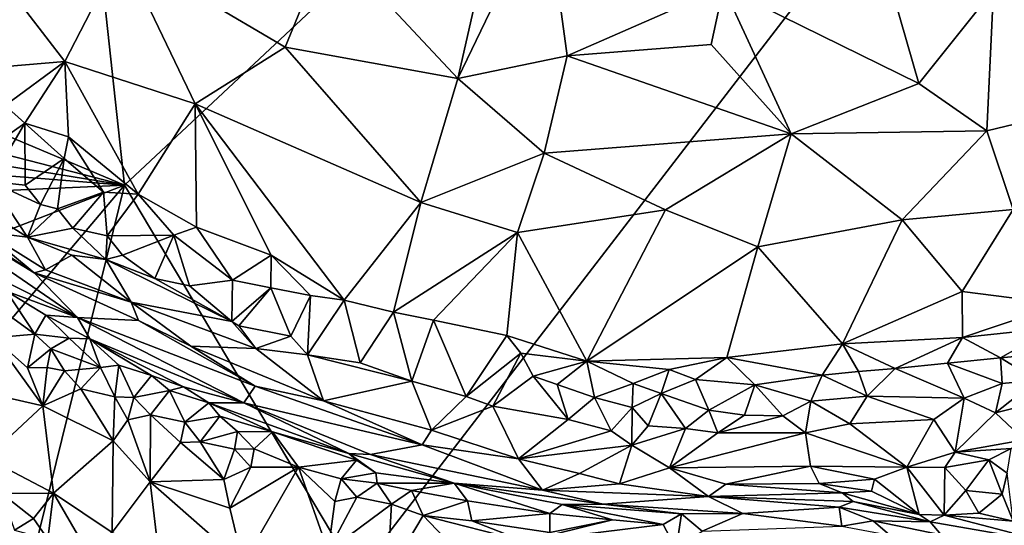
# Model space of a CAD drawing. Units: metres. Extents: x 25.62 to 33.26, y -5.8 to 1.75.
# Drawn here: x 26.32 to 27.42, y -3.46 to -2.89 of the extents above; entities that cross this region are included whole.
import ezdxf

# ---------------------------------------------------------------- set-up
doc = ezdxf.new("R2010")
doc.units = ezdxf.units.M

msp = doc.modelspace()

# ---------------------------------------------------------------- linework, layer by layer
at = {"layer": '1'}
for points in [[(26.4403, -3.079, -0.1644), (26.3288, -2.0508, -0.1448), (28.5662, -1.0881, -0.162)], [(26.4403, -3.079, -0.1644), (28.5662, -1.0881, -0.162), (26.6997, -3.515, -0.1689)], [(26.6997, -3.515, -0.1689), (28.5662, -1.0881, -0.162), (27.7095, -4.7368, -0.1957)], [(26.4403, -3.079, -0.1644), (25.7899, -2.8047, -0.1474), (26.3288, -2.0508, -0.1448)], [(26.6686, -2.8052, 0.4683), (26.813, -2.9597, 0.5095), (26.8643, -2.733, 0.4098)], [(26.8643, -2.733, 0.4098), (26.813, -2.9597, 0.5095), (26.9111, -2.756, 0.4135)], [(26.813, -2.9597, 0.5095), (26.9351, -2.9344, 0.484), (26.9111, -2.756, 0.4135)], [(26.9111, -2.756, 0.4135), (26.9351, -2.9344, 0.484), (27.1101, -2.8574, 0.4476)], [(25.8224, -2.9197, -0.1501), (25.7899, -2.8047, -0.1474), (26.4403, -3.079, -0.1644)], [(26.6686, -2.8052, 0.4683), (26.4373, -2.8168, 0.5516), (26.6199, -2.9245, 0.5408)], [(26.6199, -2.9245, 0.5408), (26.813, -2.9597, 0.5095), (26.6686, -2.8052, 0.4683)], [(26.2879, -2.83, 0.6409), (26.3735, -2.9408, 0.672), (26.4373, -2.8168, 0.5516)], [(26.4373, -2.8168, 0.5516), (26.3735, -2.9408, 0.672), (26.5192, -2.9881, 0.6286)], [(26.6199, -2.9245, 0.5408), (26.4373, -2.8168, 0.5516), (26.5192, -2.9881, 0.6286)], [(26.2879, -2.83, 0.6409), (26.2632, -2.9501, 0.758), (26.3735, -2.9408, 0.672)], [(27.1101, -2.8574, 0.4476), (27.3286, -2.9655, 0.5001), (27.2938, -2.8443, 0.4568)], [(27.2938, -2.8443, 0.4568), (27.3286, -2.9655, 0.5001), (27.4119, -2.8606, 0.4724)], [(27.1101, -2.8574, 0.4476), (26.9351, -2.9344, 0.484), (27.0962, -2.9218, 0.4737)], [(27.0962, -2.9218, 0.4737), (27.1857, -3.0215, 0.5181), (27.1101, -2.8574, 0.4476)], [(27.1101, -2.8574, 0.4476), (27.1857, -3.0215, 0.5181), (27.3286, -2.9655, 0.5001)], [(27.4119, -2.8606, 0.4724), (27.3286, -2.9655, 0.5001), (27.4045, -3.0182, 0.5351)], [(27.4119, -2.8606, 0.4724), (27.4045, -3.0182, 0.5351), (27.5408, -2.9853, 0.5516)], [(27.5408, -2.9853, 0.5516), (27.5758, -2.8642, 0.5079), (27.4119, -2.8606, 0.4724)], [(25.8228, -2.9786, -0.1478), (25.8224, -2.9197, -0.1501), (26.4403, -3.079, -0.1644)], [(26.6199, -2.9245, 0.5408), (26.5192, -2.9881, 0.6286), (26.7717, -3.0984, 0.6184)], [(26.813, -2.9597, 0.5095), (26.6199, -2.9245, 0.5408), (26.7717, -3.0984, 0.6184)], [(26.9351, -2.9344, 0.484), (27.1857, -3.0215, 0.5181), (27.0962, -2.9218, 0.4737)], [(26.813, -2.9597, 0.5095), (26.9096, -3.0432, 0.5452), (26.9351, -2.9344, 0.484)], [(26.9351, -2.9344, 0.484), (26.9096, -3.0432, 0.5452), (27.1857, -3.0215, 0.5181)], [(26.2632, -2.9501, 0.758), (26.3067, -2.9899, 0.7608), (26.3735, -2.9408, 0.672)], [(26.3067, -2.9899, 0.7608), (26.3288, -3.0096, 0.7621), (26.3735, -2.9408, 0.672)], [(26.3735, -2.9408, 0.672), (26.3288, -3.0096, 0.7621), (26.3774, -3.0251, 0.7447)], [(26.3735, -2.9408, 0.672), (26.3774, -3.0251, 0.7447), (26.4553, -3.089, 0.7548)], [(26.3735, -2.9408, 0.672), (26.4553, -3.089, 0.7548), (26.5192, -2.9881, 0.6286)], [(26.813, -2.9597, 0.5095), (26.7717, -3.0984, 0.6184), (26.9096, -3.0432, 0.5452)], [(27.3286, -2.9655, 0.5001), (27.1857, -3.0215, 0.5181), (27.4045, -3.0182, 0.5351)], [(25.8557, -3.0326, -0.1504), (25.8228, -2.9786, -0.1478), (26.4403, -3.079, -0.1644)], [(26.3067, -2.9899, 0.7608), (26.2741, -3.048, 0.7624), (26.3288, -3.0096, 0.7621)], [(26.4553, -3.089, 0.7548), (26.5207, -3.1262, 0.7532), (26.5192, -2.9881, 0.6286)], [(26.5192, -2.9881, 0.6286), (26.5207, -3.1262, 0.7532), (26.6041, -3.1574, 0.7437)], [(26.6041, -3.1574, 0.7437), (26.686, -3.2076, 0.7551), (26.5192, -2.9881, 0.6286)], [(26.5192, -2.9881, 0.6286), (26.686, -3.2076, 0.7551), (26.7717, -3.0984, 0.6184)], [(27.4045, -3.0182, 0.5351), (27.4342, -3.1063, 0.6096), (27.5408, -2.9853, 0.5516)], [(26.2741, -3.048, 0.7624), (26.2904, -3.0749, 0.7543), (26.3288, -3.0096, 0.7621)], [(26.3288, -3.0096, 0.7621), (26.2904, -3.0749, 0.7543), (26.3291, -3.0791, 0.7655)], [(26.3288, -3.0096, 0.7621), (26.3291, -3.0791, 0.7655), (26.3727, -3.0491, 0.7644)], [(26.3774, -3.0251, 0.7447), (26.3288, -3.0096, 0.7621), (26.3727, -3.0491, 0.7644)], [(26.3774, -3.0251, 0.7447), (26.3727, -3.0491, 0.7644), (26.4165, -3.0869, 0.7675)], [(26.3774, -3.0251, 0.7447), (26.4165, -3.0869, 0.7675), (26.4553, -3.089, 0.7548)], [(27.1857, -3.0215, 0.5181), (26.9096, -3.0432, 0.5452), (27.0453, -3.1067, 0.5757)], [(27.0453, -3.1067, 0.5757), (27.1486, -3.1482, 0.6091), (27.1857, -3.0215, 0.5181)], [(27.1857, -3.0215, 0.5181), (27.1486, -3.1482, 0.6091), (27.3098, -3.1178, 0.5872)], [(27.4045, -3.0182, 0.5351), (27.1857, -3.0215, 0.5181), (27.3098, -3.1178, 0.5872)], [(27.4045, -3.0182, 0.5351), (27.3098, -3.1178, 0.5872), (27.4342, -3.1063, 0.6096)], [(25.901, -3.1034, -0.1524), (25.8557, -3.0326, -0.1504), (26.4403, -3.079, -0.1644)], [(26.2568, -3.1623, 0.3852), (26.3875, -3.2271, 0.4891), (26.1145, -3.0401, 0.4625)], [(26.1145, -3.0401, 0.4625), (26.3875, -3.2271, 0.4891), (26.339, -3.1772, 0.5893)], [(26.1145, -3.0401, 0.4625), (26.339, -3.1772, 0.5893), (26.1809, -3.0732, 0.552)], [(26.3291, -3.0791, 0.7655), (26.3462, -3.1009, 0.7597), (26.3727, -3.0491, 0.7644)], [(26.3462, -3.1009, 0.7597), (26.3652, -3.1054, 0.7639), (26.3727, -3.0491, 0.7644)], [(26.3727, -3.0491, 0.7644), (26.3652, -3.1054, 0.7639), (26.4165, -3.0869, 0.7675)], [(26.7717, -3.0984, 0.6184), (26.8798, -3.1321, 0.6185), (26.9096, -3.0432, 0.5452)], [(26.9096, -3.0432, 0.5452), (26.8798, -3.1321, 0.6185), (27.0453, -3.1067, 0.5757)], [(26.2258, -3.0701, 0.7118), (26.2837, -3.1312, 0.6516), (26.3317, -3.1374, 0.7198)], [(26.2904, -3.0749, 0.7543), (26.2258, -3.0701, 0.7118), (26.3317, -3.1374, 0.7198)], [(26.4403, -3.079, -0.1644), (26.0017, -3.2487, -0.1545), (25.901, -3.1034, -0.1524)], [(26.0017, -3.2487, -0.1545), (26.4403, -3.079, -0.1644), (26.182, -3.3843, -0.159)], [(26.1809, -3.0732, 0.552), (26.339, -3.1772, 0.5893), (26.2837, -3.1312, 0.6516)], [(26.4403, -3.079, -0.1644), (26.3385, -3.4925, -0.164), (26.182, -3.3843, -0.159)], [(26.3291, -3.0791, 0.7655), (26.2904, -3.0749, 0.7543), (26.3462, -3.1009, 0.7597)], [(26.3462, -3.1009, 0.7597), (26.2904, -3.0749, 0.7543), (26.3317, -3.1374, 0.7198)], [(26.3385, -3.4925, -0.164), (26.4403, -3.079, -0.1644), (26.6997, -3.515, -0.1689)], [(26.3652, -3.1054, 0.7639), (26.3823, -3.1273, 0.7582), (26.4165, -3.0869, 0.7675)], [(26.3823, -3.1273, 0.7582), (26.4206, -3.1359, 0.7659), (26.4165, -3.0869, 0.7675)], [(26.4165, -3.0869, 0.7675), (26.4206, -3.1359, 0.7659), (26.4553, -3.089, 0.7548)], [(26.4206, -3.1359, 0.7659), (26.4953, -3.1349, 0.7651), (26.4553, -3.089, 0.7548)], [(26.4553, -3.089, 0.7548), (26.4953, -3.1349, 0.7651), (26.5207, -3.1262, 0.7532)], [(26.3462, -3.1009, 0.7597), (26.3317, -3.1374, 0.7198), (26.3652, -3.1054, 0.7639)], [(26.3317, -3.1374, 0.7198), (26.3823, -3.1273, 0.7582), (26.3652, -3.1054, 0.7639)], [(26.7717, -3.0984, 0.6184), (26.686, -3.2076, 0.7551), (26.7409, -3.2212, 0.7495)], [(26.7717, -3.0984, 0.6184), (26.7409, -3.2212, 0.7495), (26.8798, -3.1321, 0.6185)], [(26.8798, -3.1321, 0.6185), (26.9571, -3.2762, 0.7485), (27.0453, -3.1067, 0.5757)], [(27.0453, -3.1067, 0.5757), (26.9571, -3.2762, 0.7485), (27.1486, -3.1482, 0.6091)], [(27.3769, -3.198, 0.681), (27.4342, -3.1063, 0.6096), (27.3098, -3.1178, 0.5872)], [(27.3769, -3.198, 0.681), (27.4881, -3.2122, 0.7253), (27.4342, -3.1063, 0.6096)], [(26.3823, -3.1273, 0.7582), (26.3317, -3.1374, 0.7198), (26.4194, -3.1624, 0.7492)], [(26.3823, -3.1273, 0.7582), (26.4194, -3.1624, 0.7492), (26.4206, -3.1359, 0.7659)], [(26.5207, -3.1262, 0.7532), (26.4953, -3.1349, 0.7651), (26.5611, -3.1855, 0.7703)], [(26.5207, -3.1262, 0.7532), (26.5611, -3.1855, 0.7703), (26.6041, -3.1574, 0.7437)], [(27.1486, -3.1482, 0.6091), (27.2432, -3.2566, 0.7224), (27.3098, -3.1178, 0.5872)], [(27.3098, -3.1178, 0.5872), (27.2432, -3.2566, 0.7224), (27.3769, -3.198, 0.681)], [(26.2837, -3.1312, 0.6516), (26.339, -3.1772, 0.5893), (26.3518, -3.1738, 0.6626)], [(26.3317, -3.1374, 0.7198), (26.2837, -3.1312, 0.6516), (26.3518, -3.1738, 0.6626)], [(26.3317, -3.1374, 0.7198), (26.3518, -3.1738, 0.6626), (26.3811, -3.1575, 0.7315)], [(26.3317, -3.1374, 0.7198), (26.3811, -3.1575, 0.7315), (26.4194, -3.1624, 0.7492)], [(26.4206, -3.1359, 0.7659), (26.4194, -3.1624, 0.7492), (26.4378, -3.1576, 0.76)], [(26.4206, -3.1359, 0.7659), (26.4378, -3.1576, 0.76), (26.4953, -3.1349, 0.7651)], [(26.4378, -3.1576, 0.76), (26.4742, -3.1834, 0.7576), (26.4953, -3.1349, 0.7651)], [(26.4742, -3.1834, 0.7576), (26.5128, -3.1917, 0.7648), (26.4953, -3.1349, 0.7651)], [(26.4953, -3.1349, 0.7651), (26.5128, -3.1917, 0.7648), (26.5611, -3.1855, 0.7703)], [(26.7409, -3.2212, 0.7495), (26.7858, -3.2303, 0.7448), (26.8798, -3.1321, 0.6185)], [(26.8798, -3.1321, 0.6185), (26.7858, -3.2303, 0.7448), (26.8679, -3.2472, 0.7396)], [(26.8798, -3.1321, 0.6185), (26.8679, -3.2472, 0.7396), (26.9571, -3.2762, 0.7485)], [(26.9571, -3.2762, 0.7485), (27.1138, -3.2721, 0.7333), (27.1486, -3.1482, 0.6091)], [(27.1486, -3.1482, 0.6091), (27.1138, -3.2721, 0.7333), (27.2432, -3.2566, 0.7224)], [(26.3811, -3.1575, 0.7315), (26.3518, -3.1738, 0.6626), (26.4477, -3.2099, 0.7154)], [(26.3811, -3.1575, 0.7315), (26.4477, -3.2099, 0.7154), (26.4194, -3.1624, 0.7492)], [(26.4378, -3.1576, 0.76), (26.4194, -3.1624, 0.7492), (26.4742, -3.1834, 0.7576)], [(26.6041, -3.1574, 0.7437), (26.5611, -3.1855, 0.7703), (26.6037, -3.1939, 0.7666)], [(26.6041, -3.1574, 0.7437), (26.6037, -3.1939, 0.7666), (26.6482, -3.2025, 0.7614)], [(26.6041, -3.1574, 0.7437), (26.6482, -3.2025, 0.7614), (26.686, -3.2076, 0.7551)], [(26.3875, -3.2271, 0.4891), (26.2568, -3.1623, 0.3852), (26.3081, -3.1976, 0.3803)], [(26.4194, -3.1624, 0.7492), (26.4477, -3.2099, 0.7154), (26.5603, -3.2315, 0.7549)], [(26.4742, -3.1834, 0.7576), (26.4194, -3.1624, 0.7492), (26.5603, -3.2315, 0.7549)], [(26.3518, -3.1738, 0.6626), (26.339, -3.1772, 0.5893), (26.4477, -3.2099, 0.7154)], [(26.4477, -3.2099, 0.7154), (26.339, -3.1772, 0.5893), (26.4558, -3.2307, 0.6816)], [(26.339, -3.1772, 0.5893), (26.3875, -3.2271, 0.4891), (26.4558, -3.2307, 0.6816)], [(26.4742, -3.1834, 0.7576), (26.5603, -3.2315, 0.7549), (26.5128, -3.1917, 0.7648)], [(26.5128, -3.1917, 0.7648), (26.5603, -3.2315, 0.7549), (26.5611, -3.1855, 0.7703)], [(26.5611, -3.1855, 0.7703), (26.5603, -3.2315, 0.7549), (26.6037, -3.1939, 0.7666)], [(26.3081, -3.1976, 0.3803), (26.2796, -3.2022, 0.3574), (26.3398, -3.2458, 0.3475)], [(26.2796, -3.2022, 0.3574), (26.2936, -3.2499, 0.3471), (26.3398, -3.2458, 0.3475)], [(26.3081, -3.1976, 0.3803), (26.3398, -3.2458, 0.3475), (26.352, -3.2244, 0.3806)], [(26.3081, -3.1976, 0.3803), (26.352, -3.2244, 0.3806), (26.3875, -3.2271, 0.4891)], [(26.5603, -3.2315, 0.7549), (26.568, -3.2365, 0.7522), (26.6037, -3.1939, 0.7666)], [(26.6037, -3.1939, 0.7666), (26.568, -3.2365, 0.7522), (26.6262, -3.2482, 0.7618)], [(26.6037, -3.1939, 0.7666), (26.6262, -3.2482, 0.7618), (26.6482, -3.2025, 0.7614)], [(26.6262, -3.2482, 0.7618), (26.6449, -3.2691, 0.7526), (26.6482, -3.2025, 0.7614)], [(26.6482, -3.2025, 0.7614), (26.6449, -3.2691, 0.7526), (26.686, -3.2076, 0.7551)], [(27.3769, -3.198, 0.681), (27.2432, -3.2566, 0.7224), (27.3773, -3.2497, 0.728)], [(27.3769, -3.198, 0.681), (27.3773, -3.2497, 0.728), (27.4881, -3.2122, 0.7253)], [(26.4477, -3.2099, 0.7154), (26.4558, -3.2307, 0.6816), (26.5145, -3.2592, 0.6852)], [(26.4477, -3.2099, 0.7154), (26.5145, -3.2592, 0.6852), (26.587, -3.2617, 0.7373)], [(26.5603, -3.2315, 0.7549), (26.4477, -3.2099, 0.7154), (26.587, -3.2617, 0.7373)], [(26.686, -3.2076, 0.7551), (26.6449, -3.2691, 0.7526), (26.7037, -3.2779, 0.7596)], [(26.686, -3.2076, 0.7551), (26.7037, -3.2779, 0.7596), (26.7409, -3.2212, 0.7495)], [(27.4881, -3.2122, 0.7253), (27.3773, -3.2497, 0.728), (27.479, -3.2388, 0.7379)], [(26.352, -3.2244, 0.3806), (26.3398, -3.2458, 0.3475), (26.3781, -3.2504, 0.3651)], [(26.3875, -3.2271, 0.4891), (26.352, -3.2244, 0.3806), (26.4014, -3.2509, 0.3885)], [(26.4014, -3.2509, 0.3885), (26.352, -3.2244, 0.3806), (26.3781, -3.2504, 0.3651)], [(26.7409, -3.2212, 0.7495), (26.7037, -3.2779, 0.7596), (26.7616, -3.2986, 0.7592)], [(26.7409, -3.2212, 0.7495), (26.7616, -3.2986, 0.7592), (26.7858, -3.2303, 0.7448)], [(26.3875, -3.2271, 0.4891), (26.4014, -3.2509, 0.3885), (26.5737, -3.3226, 0.4862)], [(26.4558, -3.2307, 0.6816), (26.3875, -3.2271, 0.4891), (26.5864, -3.3039, 0.6295)], [(26.5864, -3.3039, 0.6295), (26.3875, -3.2271, 0.4891), (26.5737, -3.3226, 0.4862)], [(26.5145, -3.2592, 0.6852), (26.4558, -3.2307, 0.6816), (26.5864, -3.3039, 0.6295)], [(26.5603, -3.2315, 0.7549), (26.587, -3.2617, 0.7373), (26.568, -3.2365, 0.7522)], [(26.568, -3.2365, 0.7522), (26.587, -3.2617, 0.7373), (26.6262, -3.2482, 0.7618)], [(26.7858, -3.2303, 0.7448), (26.7616, -3.2986, 0.7592), (26.8221, -3.3154, 0.7578)], [(26.7858, -3.2303, 0.7448), (26.8221, -3.3154, 0.7578), (26.8679, -3.2472, 0.7396)], [(26.3398, -3.2458, 0.3475), (26.2936, -3.2499, 0.3471), (26.3316, -3.2836, 0.3486)], [(26.3398, -3.2458, 0.3475), (26.3316, -3.2836, 0.3486), (26.3576, -3.2624, 0.3498)], [(26.3398, -3.2458, 0.3475), (26.3576, -3.2624, 0.3498), (26.3781, -3.2504, 0.3651)], [(26.6262, -3.2482, 0.7618), (26.587, -3.2617, 0.7373), (26.6449, -3.2691, 0.7526)], [(26.8679, -3.2472, 0.7396), (26.8221, -3.3154, 0.7578), (26.8835, -3.2671, 0.7533)], [(26.8679, -3.2472, 0.7396), (26.8835, -3.2671, 0.7533), (26.9571, -3.2762, 0.7485)], [(27.3773, -3.2497, 0.728), (27.4199, -3.2724, 0.7412), (27.479, -3.2388, 0.7379)], [(27.479, -3.2388, 0.7379), (27.4199, -3.2724, 0.7412), (27.4831, -3.2664, 0.7422)], [(26.2936, -3.2499, 0.3471), (26.1686, -3.2849, 0.4057), (26.3487, -3.326, 0.3713)], [(26.2936, -3.2499, 0.3471), (26.3487, -3.326, 0.3713), (26.3316, -3.2836, 0.3486)], [(26.3781, -3.2504, 0.3651), (26.3576, -3.2624, 0.3498), (26.4132, -3.2832, 0.3504)], [(26.3781, -3.2504, 0.3651), (26.4132, -3.2832, 0.3504), (26.4014, -3.2509, 0.3885)], [(26.4014, -3.2509, 0.3885), (26.4132, -3.2832, 0.3504), (26.4338, -3.2804, 0.3664)], [(26.4014, -3.2509, 0.3885), (26.4338, -3.2804, 0.3664), (26.4703, -3.292, 0.3789)], [(26.4014, -3.2509, 0.3885), (26.5062, -3.3047, 0.3932), (26.5737, -3.3226, 0.4862)], [(26.4014, -3.2509, 0.3885), (26.4703, -3.292, 0.3789), (26.5062, -3.3047, 0.3932)], [(26.5145, -3.2592, 0.6852), (26.5864, -3.3039, 0.6295), (26.6627, -3.3205, 0.6916)], [(26.587, -3.2617, 0.7373), (26.5145, -3.2592, 0.6852), (26.6627, -3.3205, 0.6916)], [(27.1138, -3.2721, 0.7333), (27.2206, -3.2918, 0.7457), (27.2432, -3.2566, 0.7224)], [(27.2432, -3.2566, 0.7224), (27.2206, -3.2918, 0.7457), (27.2612, -3.2876, 0.7415)], [(27.2432, -3.2566, 0.7224), (27.302, -3.2842, 0.7394), (27.3773, -3.2497, 0.728)], [(27.2432, -3.2566, 0.7224), (27.2612, -3.2876, 0.7415), (27.302, -3.2842, 0.7394)], [(27.3773, -3.2497, 0.728), (27.302, -3.2842, 0.7394), (27.3608, -3.2781, 0.7397)], [(27.3773, -3.2497, 0.728), (27.3608, -3.2781, 0.7397), (27.4199, -3.2724, 0.7412)], [(26.3316, -3.2836, 0.3486), (26.3538, -3.283, 0.3447), (26.3576, -3.2624, 0.3498)], [(26.3576, -3.2624, 0.3498), (26.3538, -3.283, 0.3447), (26.373, -3.287, 0.348)], [(26.3576, -3.2624, 0.3498), (26.373, -3.287, 0.348), (26.4132, -3.2832, 0.3504)], [(26.6449, -3.2691, 0.7526), (26.587, -3.2617, 0.7373), (26.6627, -3.3205, 0.6916)], [(26.6449, -3.2691, 0.7526), (26.6627, -3.3205, 0.6916), (26.7616, -3.2986, 0.7592)], [(26.7037, -3.2779, 0.7596), (26.6449, -3.2691, 0.7526), (26.7616, -3.2986, 0.7592)], [(26.8221, -3.3154, 0.7578), (26.8521, -3.3265, 0.7557), (26.8835, -3.2671, 0.7533)], [(26.8835, -3.2671, 0.7533), (26.8521, -3.3265, 0.7557), (26.8974, -3.2928, 0.7624)], [(26.8835, -3.2671, 0.7533), (26.8974, -3.2928, 0.7624), (26.9571, -3.2762, 0.7485)], [(27.4831, -3.2664, 0.7422), (27.4199, -3.2724, 0.7412), (27.4606, -3.2973, 0.7305)], [(26.4132, -3.2832, 0.3504), (26.4294, -3.3158, 0.3476), (26.4338, -3.2804, 0.3664)], [(26.4338, -3.2804, 0.3664), (26.4294, -3.3158, 0.3476), (26.4506, -3.3168, 0.3464)], [(26.4338, -3.2804, 0.3664), (26.4506, -3.3168, 0.3464), (26.4703, -3.292, 0.3789)], [(26.8974, -3.2928, 0.7624), (26.9241, -3.3021, 0.7619), (26.9571, -3.2762, 0.7485)], [(26.9241, -3.3021, 0.7619), (26.9658, -3.3167, 0.7612), (26.9571, -3.2762, 0.7485)], [(26.9571, -3.2762, 0.7485), (27.0494, -3.2853, 0.7467), (27.1138, -3.2721, 0.7333)], [(26.9571, -3.2762, 0.7485), (27.0089, -3.3011, 0.7574), (27.0494, -3.2853, 0.7467)], [(27.0089, -3.3011, 0.7574), (26.9571, -3.2762, 0.7485), (26.9658, -3.3167, 0.7612)], [(27.1138, -3.2721, 0.7333), (27.0494, -3.2853, 0.7467), (27.0788, -3.2965, 0.752)], [(27.1138, -3.2721, 0.7333), (27.0788, -3.2965, 0.752), (27.1452, -3.3024, 0.7521)], [(27.1138, -3.2721, 0.7333), (27.1452, -3.3024, 0.7521), (27.2206, -3.2918, 0.7457)], [(27.3793, -3.3173, 0.7343), (27.3608, -3.2781, 0.7397), (27.302, -3.2842, 0.7394)], [(27.4199, -3.2724, 0.7412), (27.3608, -3.2781, 0.7397), (27.4218, -3.3011, 0.7356)], [(27.3608, -3.2781, 0.7397), (27.3793, -3.3173, 0.7343), (27.4218, -3.3011, 0.7356)], [(27.4199, -3.2724, 0.7412), (27.4218, -3.3011, 0.7356), (27.4606, -3.2973, 0.7305)], [(26.1686, -3.2849, 0.4057), (26.2858, -3.3844, 0.4143), (26.3487, -3.326, 0.3713)], [(26.3538, -3.283, 0.3447), (26.3316, -3.2836, 0.3486), (26.3487, -3.326, 0.3713)], [(26.3538, -3.283, 0.3447), (26.3487, -3.326, 0.3713), (26.373, -3.287, 0.348)], [(26.373, -3.287, 0.348), (26.3487, -3.326, 0.3713), (26.3913, -3.307, 0.3398)], [(26.373, -3.287, 0.348), (26.3913, -3.307, 0.3398), (26.4132, -3.2832, 0.3504)], [(26.4132, -3.2832, 0.3504), (26.3913, -3.307, 0.3398), (26.4294, -3.3158, 0.3476)], [(26.4703, -3.292, 0.3789), (26.4506, -3.3168, 0.3464), (26.4903, -3.309, 0.3655)], [(26.4703, -3.292, 0.3789), (26.4903, -3.309, 0.3655), (26.5062, -3.3047, 0.3932)], [(27.0089, -3.3011, 0.7574), (27.0402, -3.3123, 0.7573), (27.0494, -3.2853, 0.7467)], [(27.0494, -3.2853, 0.7467), (27.0402, -3.3123, 0.7573), (27.0788, -3.2965, 0.752)], [(27.2206, -3.2918, 0.7457), (27.1452, -3.3024, 0.7521), (27.2079, -3.3208, 0.75)], [(27.2079, -3.3208, 0.75), (27.2706, -3.3153, 0.7423), (27.2206, -3.2918, 0.7457)], [(27.2706, -3.3153, 0.7423), (27.2612, -3.2876, 0.7415), (27.2206, -3.2918, 0.7457)], [(27.302, -3.2842, 0.7394), (27.2612, -3.2876, 0.7415), (27.2706, -3.3153, 0.7423)], [(27.302, -3.2842, 0.7394), (27.2706, -3.3153, 0.7423), (27.3793, -3.3173, 0.7343)], [(26.7616, -3.2986, 0.7592), (26.6627, -3.3205, 0.6916), (26.7835, -3.3531, 0.7015)], [(26.7616, -3.2986, 0.7592), (26.7835, -3.3531, 0.7015), (26.8221, -3.3154, 0.7578)], [(26.8974, -3.2928, 0.7624), (26.8521, -3.3265, 0.7557), (26.9364, -3.3414, 0.7516)], [(26.8974, -3.2928, 0.7624), (26.9364, -3.3414, 0.7516), (26.9241, -3.3021, 0.7619)], [(26.9241, -3.3021, 0.7619), (26.9364, -3.3414, 0.7516), (26.9658, -3.3167, 0.7612)], [(26.9658, -3.3167, 0.7612), (27.0081, -3.328, 0.7576), (27.0089, -3.3011, 0.7574)], [(27.0089, -3.3011, 0.7574), (27.0081, -3.328, 0.7576), (27.0402, -3.3123, 0.7573)], [(27.0788, -3.2965, 0.752), (27.0402, -3.3123, 0.7573), (27.0937, -3.3307, 0.757)], [(27.0788, -3.2965, 0.752), (27.0937, -3.3307, 0.757), (27.1452, -3.3024, 0.7521)], [(27.1452, -3.3024, 0.7521), (27.0937, -3.3307, 0.757), (27.1334, -3.3364, 0.7531)], [(27.1452, -3.3024, 0.7521), (27.1334, -3.3364, 0.7531), (27.1763, -3.3372, 0.7486)], [(27.1452, -3.3024, 0.7521), (27.1763, -3.3372, 0.7486), (27.2079, -3.3208, 0.75)], [(27.4218, -3.3011, 0.7356), (27.3793, -3.3173, 0.7343), (27.4142, -3.334, 0.7117)], [(27.4218, -3.3011, 0.7356), (27.4142, -3.334, 0.7117), (27.4606, -3.2973, 0.7305)], [(27.4606, -3.2973, 0.7305), (27.4142, -3.334, 0.7117), (27.4923, -3.3143, 0.7063)], [(26.3913, -3.307, 0.3398), (26.3487, -3.326, 0.3713), (26.4273, -3.3651, 0.372)], [(26.3913, -3.307, 0.3398), (26.4273, -3.3651, 0.372), (26.4294, -3.3158, 0.3476)], [(26.4506, -3.3168, 0.3464), (26.4692, -3.3361, 0.3368), (26.4903, -3.309, 0.3655)], [(26.4903, -3.309, 0.3655), (26.4692, -3.3361, 0.3368), (26.5077, -3.3444, 0.3439)], [(26.5062, -3.3047, 0.3932), (26.4903, -3.309, 0.3655), (26.5345, -3.3227, 0.3802)], [(26.4903, -3.309, 0.3655), (26.5077, -3.3444, 0.3439), (26.5345, -3.3227, 0.3802)], [(26.5737, -3.3226, 0.4862), (26.5062, -3.3047, 0.3932), (26.5345, -3.3227, 0.3802)], [(26.5864, -3.3039, 0.6295), (26.5737, -3.3226, 0.4862), (26.773, -3.3695, 0.6351)], [(26.5864, -3.3039, 0.6295), (26.773, -3.3695, 0.6351), (26.6627, -3.3205, 0.6916)], [(27.0081, -3.328, 0.7576), (27.026, -3.3484, 0.7496), (27.0402, -3.3123, 0.7573)], [(27.0402, -3.3123, 0.7573), (27.026, -3.3484, 0.7496), (27.0677, -3.3514, 0.7484)], [(27.0402, -3.3123, 0.7573), (27.0677, -3.3514, 0.7484), (27.0937, -3.3307, 0.757)], [(27.4142, -3.334, 0.7117), (27.4464, -3.3642, 0.6438), (27.4923, -3.3143, 0.7063)], [(26.4294, -3.3158, 0.3476), (26.4273, -3.3651, 0.372), (26.4439, -3.3417, 0.3483)], [(26.4294, -3.3158, 0.3476), (26.4439, -3.3417, 0.3483), (26.4506, -3.3168, 0.3464)], [(26.4506, -3.3168, 0.3464), (26.4439, -3.3417, 0.3483), (26.4692, -3.3361, 0.3368)], [(26.5345, -3.3227, 0.3802), (26.5077, -3.3444, 0.3439), (26.5469, -3.3374, 0.3642)], [(26.5737, -3.3226, 0.4862), (26.5345, -3.3227, 0.3802), (26.6911, -3.3794, 0.4017)], [(26.5345, -3.3227, 0.3802), (26.5469, -3.3374, 0.3642), (26.6058, -3.355, 0.3763)], [(26.5345, -3.3227, 0.3802), (26.6058, -3.355, 0.3763), (26.6911, -3.3794, 0.4017)], [(26.7151, -3.3806, 0.4592), (26.5737, -3.3226, 0.4862), (26.6911, -3.3794, 0.4017)], [(26.5737, -3.3226, 0.4862), (26.7151, -3.3806, 0.4592), (26.773, -3.3695, 0.6351)], [(26.6627, -3.3205, 0.6916), (26.773, -3.3695, 0.6351), (26.7835, -3.3531, 0.7015)], [(26.8221, -3.3154, 0.7578), (26.7835, -3.3531, 0.7015), (26.8521, -3.3265, 0.7557)], [(26.9658, -3.3167, 0.7612), (26.9364, -3.3414, 0.7516), (26.9845, -3.3539, 0.7453)], [(26.9658, -3.3167, 0.7612), (26.9845, -3.3539, 0.7453), (27.0081, -3.328, 0.7576)], [(27.1763, -3.3372, 0.7486), (27.2019, -3.3564, 0.7311), (27.2079, -3.3208, 0.75)], [(27.2079, -3.3208, 0.75), (27.2019, -3.3564, 0.7311), (27.2515, -3.3462, 0.7301)], [(27.2706, -3.3153, 0.7423), (27.2079, -3.3208, 0.75), (27.2515, -3.3462, 0.7301)], [(27.2706, -3.3153, 0.7423), (27.2515, -3.3462, 0.7301), (27.3453, -3.3415, 0.7201)], [(27.3793, -3.3173, 0.7343), (27.2706, -3.3153, 0.7423), (27.3453, -3.3415, 0.7201)], [(27.3453, -3.3415, 0.7201), (27.3693, -3.3778, 0.6674), (27.3793, -3.3173, 0.7343)], [(27.3793, -3.3173, 0.7343), (27.3693, -3.3778, 0.6674), (27.4142, -3.334, 0.7117)], [(26.2858, -3.3844, 0.4143), (26.3608, -3.4237, 0.4156), (26.3487, -3.326, 0.3713)], [(26.3487, -3.326, 0.3713), (26.3608, -3.4237, 0.4156), (26.4273, -3.3651, 0.372)], [(26.4439, -3.3417, 0.3483), (26.4688, -3.4111, 0.3878), (26.4692, -3.3361, 0.3368)], [(26.4688, -3.4111, 0.3878), (26.5026, -3.367, 0.3424), (26.4692, -3.3361, 0.3368)], [(26.4692, -3.3361, 0.3368), (26.5026, -3.367, 0.3424), (26.5077, -3.3444, 0.3439)], [(26.8521, -3.3265, 0.7557), (26.7835, -3.3531, 0.7015), (26.8808, -3.3854, 0.6835)], [(26.8521, -3.3265, 0.7557), (26.8808, -3.3854, 0.6835), (26.9364, -3.3414, 0.7516)], [(26.9845, -3.3539, 0.7453), (27.0075, -3.3701, 0.7289), (27.0081, -3.328, 0.7576)], [(27.0081, -3.328, 0.7576), (27.0075, -3.3701, 0.7289), (27.026, -3.3484, 0.7496)], [(27.0937, -3.3307, 0.757), (27.0677, -3.3514, 0.7484), (27.1038, -3.3564, 0.7435)], [(27.0937, -3.3307, 0.757), (27.1038, -3.3564, 0.7435), (27.1334, -3.3364, 0.7531)], [(27.1334, -3.3364, 0.7531), (27.1038, -3.3564, 0.7435), (27.1763, -3.3372, 0.7486)], [(27.4142, -3.334, 0.7117), (27.3693, -3.3778, 0.6674), (27.4464, -3.3642, 0.6438)], [(26.4273, -3.3651, 0.372), (26.4688, -3.4111, 0.3878), (26.4439, -3.3417, 0.3483)], [(26.5026, -3.367, 0.3424), (26.5248, -3.3662, 0.3382), (26.5077, -3.3444, 0.3439)], [(26.5077, -3.3444, 0.3439), (26.5248, -3.3662, 0.3382), (26.5469, -3.3374, 0.3642)], [(26.5469, -3.3374, 0.3642), (26.5248, -3.3662, 0.3382), (26.5667, -3.3547, 0.3513)], [(26.5469, -3.3374, 0.3642), (26.5667, -3.3547, 0.3513), (26.6058, -3.355, 0.3763)], [(26.8808, -3.3854, 0.6835), (26.9845, -3.3539, 0.7453), (26.9364, -3.3414, 0.7516)], [(27.1763, -3.3372, 0.7486), (27.1038, -3.3564, 0.7435), (27.2019, -3.3564, 0.7311)], [(27.2019, -3.3564, 0.7311), (27.315, -3.3948, 0.6551), (27.2515, -3.3462, 0.7301)], [(27.2515, -3.3462, 0.7301), (27.315, -3.3948, 0.6551), (27.3453, -3.3415, 0.7201)], [(27.3453, -3.3415, 0.7201), (27.315, -3.3948, 0.6551), (27.3693, -3.3778, 0.6674)], [(26.5248, -3.3662, 0.3382), (26.5632, -3.3745, 0.3453), (26.5667, -3.3547, 0.3513)], [(26.5632, -3.3745, 0.3453), (26.5853, -3.3741, 0.3418), (26.5667, -3.3547, 0.3513)], [(26.5667, -3.3547, 0.3513), (26.5853, -3.3741, 0.3418), (26.6058, -3.355, 0.3763)], [(26.6058, -3.355, 0.3763), (26.5853, -3.3741, 0.3418), (26.6347, -3.3946, 0.3346)], [(26.6058, -3.355, 0.3763), (26.6347, -3.3946, 0.3346), (26.6996, -3.3868, 0.3814)], [(26.6058, -3.355, 0.3763), (26.6996, -3.3868, 0.3814), (26.6911, -3.3794, 0.4017)], [(26.7835, -3.3531, 0.7015), (26.773, -3.3695, 0.6351), (26.8808, -3.3854, 0.6835)], [(26.9845, -3.3539, 0.7453), (26.8808, -3.3854, 0.6835), (27.0075, -3.3701, 0.7289)], [(27.026, -3.3484, 0.7496), (27.0075, -3.3701, 0.7289), (27.0677, -3.3514, 0.7484)], [(27.0075, -3.3701, 0.7289), (27.0497, -3.3954, 0.691), (27.0677, -3.3514, 0.7484)], [(27.0497, -3.3954, 0.691), (27.1038, -3.3564, 0.7435), (27.0677, -3.3514, 0.7484)], [(27.1038, -3.3564, 0.7435), (27.0497, -3.3954, 0.691), (27.2019, -3.3564, 0.7311)], [(27.2019, -3.3564, 0.7311), (27.0497, -3.3954, 0.691), (27.2075, -3.3936, 0.6754)], [(27.2019, -3.3564, 0.7311), (27.2075, -3.3936, 0.6754), (27.315, -3.3948, 0.6551)], [(26.3608, -3.4237, 0.4156), (26.4263, -3.4676, 0.4186), (26.4273, -3.3651, 0.372)], [(26.4273, -3.3651, 0.372), (26.4263, -3.4676, 0.4186), (26.4688, -3.4111, 0.3878)], [(26.5026, -3.367, 0.3424), (26.4688, -3.4111, 0.3878), (26.5511, -3.4086, 0.3614)], [(26.5248, -3.3662, 0.3382), (26.5026, -3.367, 0.3424), (26.5511, -3.4086, 0.3614)], [(26.5248, -3.3662, 0.3382), (26.5511, -3.4086, 0.3614), (26.5632, -3.3745, 0.3453)], [(26.773, -3.3695, 0.6351), (26.7151, -3.3806, 0.4592), (26.9076, -3.4203, 0.4989)], [(26.773, -3.3695, 0.6351), (26.9076, -3.4203, 0.4989), (26.8808, -3.3854, 0.6835)], [(27.3693, -3.3778, 0.6674), (27.4318, -3.3737, 0.6268), (27.4464, -3.3642, 0.6438)], [(26.5632, -3.3745, 0.3453), (26.5511, -3.4086, 0.3614), (26.5815, -3.3948, 0.3375)], [(26.5632, -3.3745, 0.3453), (26.5815, -3.3948, 0.3375), (26.5853, -3.3741, 0.3418)], [(26.5853, -3.3741, 0.3418), (26.5815, -3.3948, 0.3375), (26.6347, -3.3946, 0.3346)], [(26.6996, -3.3868, 0.3814), (26.7213, -3.4009, 0.3635), (26.6911, -3.3794, 0.4017)], [(26.6911, -3.3794, 0.4017), (26.7213, -3.4009, 0.3635), (26.8088, -3.4127, 0.3915)], [(26.7151, -3.3806, 0.4592), (26.6911, -3.3794, 0.4017), (26.8088, -3.4127, 0.3915)], [(26.7151, -3.3806, 0.4592), (26.8088, -3.4127, 0.3915), (26.9076, -3.4203, 0.4989)], [(26.8808, -3.3854, 0.6835), (26.9489, -3.4019, 0.6602), (27.0075, -3.3701, 0.7289)], [(26.9489, -3.4019, 0.6602), (26.9939, -3.4133, 0.6353), (27.0075, -3.3701, 0.7289)], [(27.0075, -3.3701, 0.7289), (26.9939, -3.4133, 0.6353), (27.0497, -3.3954, 0.691)], [(27.3693, -3.3778, 0.6674), (27.315, -3.3948, 0.6551), (27.3575, -3.3952, 0.6304)], [(27.3693, -3.3778, 0.6674), (27.3575, -3.3952, 0.6304), (27.4068, -3.3864, 0.6096)], [(27.3693, -3.3778, 0.6674), (27.4068, -3.3864, 0.6096), (27.4318, -3.3737, 0.6268)], [(27.4318, -3.3737, 0.6268), (27.4068, -3.3864, 0.6096), (27.4274, -3.4014, 0.589)], [(26.3385, -3.4925, -0.164), (26.2802, -3.4647, -0.1621), (26.182, -3.3843, -0.159)], [(26.2858, -3.3844, 0.4143), (26.303, -3.4243, 0.4189), (26.3608, -3.4237, 0.4156)], [(26.6347, -3.3946, 0.3346), (26.6823, -3.4076, 0.3427), (26.6996, -3.3868, 0.3814)], [(26.6996, -3.3868, 0.3814), (26.6823, -3.4076, 0.3427), (26.7213, -3.4009, 0.3635)], [(26.8808, -3.3854, 0.6835), (26.9076, -3.4203, 0.4989), (26.9489, -3.4019, 0.6602)], [(27.3575, -3.3952, 0.6304), (27.3811, -3.4209, 0.5943), (27.4068, -3.3864, 0.6096)], [(27.4068, -3.3864, 0.6096), (27.3811, -3.4209, 0.5943), (27.4218, -3.4249, 0.5939)], [(27.4068, -3.3864, 0.6096), (27.4218, -3.4249, 0.5939), (27.4274, -3.4014, 0.589)], [(26.5511, -3.4086, 0.3614), (26.558, -3.4404, 0.3822), (26.5815, -3.3948, 0.3375)], [(26.5815, -3.3948, 0.3375), (26.558, -3.4404, 0.3822), (26.6347, -3.3946, 0.3346)], [(26.558, -3.4404, 0.3822), (26.573, -3.5026, 0.411), (26.6347, -3.3946, 0.3346)], [(26.6347, -3.3946, 0.3346), (26.573, -3.5026, 0.411), (26.6678, -3.4888, 0.3895)], [(26.6347, -3.3946, 0.3346), (26.6754, -3.4331, 0.3457), (26.6823, -3.4076, 0.3427)], [(26.6347, -3.3946, 0.3346), (26.6678, -3.4888, 0.3895), (26.6754, -3.4331, 0.3457)], [(26.7213, -3.4009, 0.3635), (26.6823, -3.4076, 0.3427), (26.7227, -3.4126, 0.3448)], [(26.7213, -3.4009, 0.3635), (26.7227, -3.4126, 0.3448), (26.8088, -3.4127, 0.3915)], [(26.9489, -3.4019, 0.6602), (26.9076, -3.4203, 0.4989), (26.9939, -3.4133, 0.6353)], [(27.0497, -3.3954, 0.691), (26.9939, -3.4133, 0.6353), (27.0933, -3.4274, 0.5839)], [(27.0497, -3.3954, 0.691), (27.1126, -3.4135, 0.6434), (27.2075, -3.3936, 0.6754)], [(27.0497, -3.3954, 0.691), (27.0933, -3.4274, 0.5839), (27.1126, -3.4135, 0.6434)], [(27.2075, -3.3936, 0.6754), (27.1126, -3.4135, 0.6434), (27.2172, -3.4131, 0.6152)], [(27.2075, -3.3936, 0.6754), (27.2172, -3.4131, 0.6152), (27.2788, -3.4079, 0.6334)], [(27.315, -3.3948, 0.6551), (27.2075, -3.3936, 0.6754), (27.2788, -3.4079, 0.6334)], [(27.2788, -3.4079, 0.6334), (27.3291, -3.4477, 0.5705), (27.315, -3.3948, 0.6551)], [(27.315, -3.3948, 0.6551), (27.3291, -3.4477, 0.5705), (27.357, -3.4482, 0.5827)], [(27.315, -3.3948, 0.6551), (27.357, -3.4482, 0.5827), (27.3575, -3.3952, 0.6304)], [(27.3575, -3.3952, 0.6304), (27.357, -3.4482, 0.5827), (27.3811, -3.4209, 0.5943)], [(27.4218, -3.4249, 0.5939), (27.434, -3.4549, 0.601), (27.4274, -3.4014, 0.589)], [(26.4688, -3.4111, 0.3878), (26.4263, -3.4676, 0.4186), (26.4778, -3.4872, 0.4171)], [(26.4688, -3.4111, 0.3878), (26.558, -3.4404, 0.3822), (26.5511, -3.4086, 0.3614)], [(26.4688, -3.4111, 0.3878), (26.4778, -3.4872, 0.4171), (26.573, -3.5026, 0.411)], [(26.4688, -3.4111, 0.3878), (26.573, -3.5026, 0.411), (26.558, -3.4404, 0.3822)], [(26.6823, -3.4076, 0.3427), (26.6754, -3.4331, 0.3457), (26.7001, -3.4282, 0.3352)], [(26.6823, -3.4076, 0.3427), (26.7001, -3.4282, 0.3352), (26.7227, -3.4126, 0.3448)], [(26.7227, -3.4126, 0.3448), (26.7001, -3.4282, 0.3352), (26.7388, -3.4362, 0.3422)], [(26.7227, -3.4126, 0.3448), (26.7388, -3.4362, 0.3422), (26.7613, -3.4209, 0.3518)], [(26.8088, -3.4127, 0.3915), (26.7227, -3.4126, 0.3448), (26.7613, -3.4209, 0.3518)], [(26.8088, -3.4127, 0.3915), (26.7613, -3.4209, 0.3518), (26.8238, -3.4323, 0.3602)], [(26.8088, -3.4127, 0.3915), (26.8238, -3.4323, 0.3602), (26.916, -3.4464, 0.3689)], [(26.8088, -3.4127, 0.3915), (26.916, -3.4464, 0.3689), (26.9295, -3.4364, 0.3888)], [(26.9756, -3.4362, 0.4145), (26.8088, -3.4127, 0.3915), (26.9295, -3.4364, 0.3888)], [(26.8088, -3.4127, 0.3915), (26.9756, -3.4362, 0.4145), (26.9076, -3.4203, 0.4989)], [(26.9939, -3.4133, 0.6353), (26.9076, -3.4203, 0.4989), (27.0933, -3.4274, 0.5839)], [(27.1126, -3.4135, 0.6434), (27.0933, -3.4274, 0.5839), (27.243, -3.4235, 0.5461)], [(27.1126, -3.4135, 0.6434), (27.243, -3.4235, 0.5461), (27.2172, -3.4131, 0.6152)], [(27.2172, -3.4131, 0.6152), (27.2756, -3.4214, 0.5925), (27.2788, -3.4079, 0.6334)], [(27.2172, -3.4131, 0.6152), (27.243, -3.4235, 0.5461), (27.2756, -3.4214, 0.5925)], [(27.2788, -3.4079, 0.6334), (27.2756, -3.4214, 0.5925), (27.3291, -3.4477, 0.5705)], [(26.303, -3.4243, 0.4189), (26.3382, -3.4522, 0.4199), (26.3608, -3.4237, 0.4156)], [(26.303, -3.4243, 0.4189), (26.3171, -3.4653, 0.4064), (26.3382, -3.4522, 0.4199)], [(26.3382, -3.4522, 0.4199), (26.3545, -3.4753, 0.4164), (26.3608, -3.4237, 0.4156)], [(26.3608, -3.4237, 0.4156), (26.3545, -3.4753, 0.4164), (26.3942, -3.4817, 0.4204)], [(26.3608, -3.4237, 0.4156), (26.3942, -3.4817, 0.4204), (26.4263, -3.4676, 0.4186)], [(26.7613, -3.4209, 0.3518), (26.7388, -3.4362, 0.3422), (26.7743, -3.4489, 0.3546)], [(26.7613, -3.4209, 0.3518), (26.7743, -3.4489, 0.3546), (26.8238, -3.4323, 0.3602)], [(26.9076, -3.4203, 0.4989), (26.9756, -3.4362, 0.4145), (27.0933, -3.4274, 0.5839)], [(27.0933, -3.4274, 0.5839), (27.255, -3.4331, 0.4839), (27.243, -3.4235, 0.5461)], [(27.2756, -3.4214, 0.5925), (27.243, -3.4235, 0.5461), (27.3291, -3.4477, 0.5705)], [(27.243, -3.4235, 0.5461), (27.255, -3.4331, 0.4839), (27.3291, -3.4477, 0.5705)], [(27.3811, -3.4209, 0.5943), (27.357, -3.4482, 0.5827), (27.3957, -3.4463, 0.5932)], [(27.3811, -3.4209, 0.5943), (27.3957, -3.4463, 0.5932), (27.4218, -3.4249, 0.5939)], [(26.6754, -3.4331, 0.3457), (26.6678, -3.4888, 0.3895), (26.7001, -3.4282, 0.3352)], [(26.7388, -3.4362, 0.3422), (26.7001, -3.4282, 0.3352), (26.6678, -3.4888, 0.3895)], [(26.8238, -3.4323, 0.3602), (26.7743, -3.4489, 0.3546), (26.8286, -3.4548, 0.3581)], [(26.8238, -3.4323, 0.3602), (26.8286, -3.4548, 0.3581), (26.916, -3.4464, 0.3689)], [(27.0933, -3.4274, 0.5839), (26.9756, -3.4362, 0.4145), (27.1317, -3.4466, 0.379)], [(27.0933, -3.4274, 0.5839), (27.1317, -3.4466, 0.379), (27.2395, -3.4393, 0.3855)], [(27.0933, -3.4274, 0.5839), (27.2395, -3.4393, 0.3855), (27.255, -3.4331, 0.4839)], [(27.255, -3.4331, 0.4839), (27.2395, -3.4393, 0.3855), (27.3414, -3.4557, 0.5434)], [(27.3291, -3.4477, 0.5705), (27.255, -3.4331, 0.4839), (27.3414, -3.4557, 0.5434)], [(27.4218, -3.4249, 0.5939), (27.3957, -3.4463, 0.5932), (27.434, -3.4549, 0.601)], [(26.7388, -3.4362, 0.3422), (26.6678, -3.4888, 0.3895), (26.7342, -3.5158, 0.3984)], [(26.7388, -3.4362, 0.3422), (26.7342, -3.5158, 0.3984), (26.7743, -3.4489, 0.3546)], [(26.916, -3.4464, 0.3689), (26.8286, -3.4548, 0.3581), (26.916, -3.4677, 0.3646)], [(26.9295, -3.4364, 0.3888), (26.916, -3.4464, 0.3689), (26.986, -3.4537, 0.3711)], [(26.916, -3.4464, 0.3689), (26.916, -3.4677, 0.3646), (26.986, -3.4537, 0.3711)], [(26.9756, -3.4362, 0.4145), (26.9295, -3.4364, 0.3888), (27.0632, -3.4468, 0.3861)], [(26.9295, -3.4364, 0.3888), (26.986, -3.4537, 0.3711), (27.0427, -3.4589, 0.3708)], [(26.9295, -3.4364, 0.3888), (27.0427, -3.4589, 0.3708), (27.0632, -3.4468, 0.3861)], [(26.9756, -3.4362, 0.4145), (27.0632, -3.4468, 0.3861), (27.1317, -3.4466, 0.379)], [(27.0427, -3.4589, 0.3708), (27.0572, -3.4863, 0.3703), (27.0632, -3.4468, 0.3861)], [(27.0632, -3.4468, 0.3861), (27.0572, -3.4863, 0.3703), (27.0863, -3.4664, 0.3678)], [(27.0632, -3.4468, 0.3861), (27.0863, -3.4664, 0.3678), (27.1317, -3.4466, 0.379)], [(27.1317, -3.4466, 0.379), (27.0863, -3.4664, 0.3678), (27.2426, -3.4606, 0.3497)], [(27.2395, -3.4393, 0.3855), (27.1317, -3.4466, 0.379), (27.2426, -3.4606, 0.3497)], [(27.2395, -3.4393, 0.3855), (27.2426, -3.4606, 0.3497), (27.2774, -3.4546, 0.3704)], [(27.2395, -3.4393, 0.3855), (27.2774, -3.4546, 0.3704), (27.3414, -3.4557, 0.5434)], [(27.3957, -3.4463, 0.5932), (27.357, -3.4482, 0.5827), (27.434, -3.4549, 0.601)], [(26.3382, -3.4522, 0.4199), (26.3171, -3.4653, 0.4064), (26.3545, -3.4753, 0.4164)], [(26.7743, -3.4489, 0.3546), (26.7342, -3.5158, 0.3984), (26.8515, -3.5297, 0.3961)], [(26.7743, -3.4489, 0.3546), (26.8515, -3.5297, 0.3961), (26.8879, -3.4777, 0.3672)], [(26.8286, -3.4548, 0.3581), (26.7743, -3.4489, 0.3546), (26.8879, -3.4777, 0.3672)], [(26.8286, -3.4548, 0.3581), (26.8879, -3.4777, 0.3672), (26.916, -3.4677, 0.3646)], [(26.986, -3.4537, 0.3711), (26.916, -3.4677, 0.3646), (26.8879, -3.4777, 0.3672)], [(26.986, -3.4537, 0.3711), (26.8879, -3.4777, 0.3672), (27.0427, -3.4589, 0.3708)], [(27.2774, -3.4546, 0.3704), (27.2426, -3.4606, 0.3497), (27.2963, -3.4707, 0.3542)], [(27.2774, -3.4546, 0.3704), (27.2963, -3.4707, 0.3542), (27.3537, -3.4702, 0.4155)], [(27.3414, -3.4557, 0.5434), (27.2774, -3.4546, 0.3704), (27.3537, -3.4702, 0.4155)], [(27.3291, -3.4477, 0.5705), (27.3414, -3.4557, 0.5434), (27.357, -3.4482, 0.5827)], [(27.357, -3.4482, 0.5827), (27.3414, -3.4557, 0.5434), (27.4738, -3.4788, 0.5895)], [(27.3414, -3.4557, 0.5434), (27.3537, -3.4702, 0.4155), (27.4738, -3.4788, 0.5895)], [(27.434, -3.4549, 0.601), (27.357, -3.4482, 0.5827), (27.4738, -3.4788, 0.5895)], [(27.0427, -3.4589, 0.3708), (26.8879, -3.4777, 0.3672), (27.0572, -3.4863, 0.3703)]]:
    msp.add_3dface(points, dxfattribs=at)

doc.saveas('drawing.dxf')
